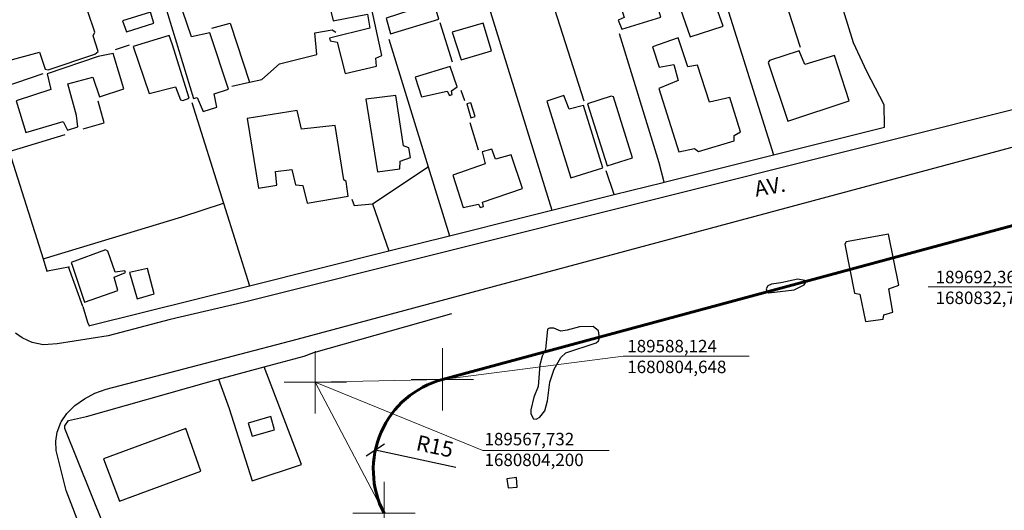
# Model space of a CAD drawing. Units: millimetres. Extents: x 187934 to 190351, y 1679726 to 1682612.
# Drawn here: x 189520 to 189678, y 1680784 to 1680862 of the extents above; entities that cross this region are included whole.
import ezdxf
from ezdxf.enums import TextEntityAlignment as Align

# ---------------------------------------------------------------- set-up
doc = ezdxf.new("R2010")
doc.units = ezdxf.units.MM
doc.header["$LTSCALE"] = 10
doc.header["$MEASUREMENT"] = 0
doc.header["$PDMODE"] = 2
doc.header["$PDSIZE"] = 5
doc.linetypes.add('ACAD_ISO03W100', pattern=[30, 12, -18])
for name, color, linetype, lineweight in [('Cotas_Coordenadas', 7, 'Continuous', 20), ('Linhas de Cota', 7, 'Continuous', 5), ('Traçado_Viário', 7, 'Continuous', 60)]:
    doc.layers.add(name, color=color, linetype=linetype, lineweight=lineweight)
for name, color, linetype in [('V-EDIFICACAO', 31, 'Continuous'), ('V-LAGOA', 150, 'Continuous'), ('V-LOTE', 1, 'Continuous'), ('V-NOME_DOS_LOGRADOUROS', 7, 'Continuous'), ('V-QUADRA', 50, 'Continuous'), ('V-TESTADA', 5, 'Continuous')]:
    doc.layers.add(name, color=color, linetype=linetype)
doc.styles.get("Standard").update_dxf_attribs({"font": 'ARIAL.TTF'})
doc.dimstyles.new('ISO-25', dxfattribs={"dimtxt": 2.5, "dimasz": 2.5, "dimexe": 1.25, "dimexo": 0.625, "dimgap": 1, "dimtad": 1, "dimtxsty": 'Standard', "dimblk": 'OBLIQUE', "dimcen": 0, "dimadec": 0, "dimazin": 0, "dimtfac": 1, "dimtmove": 0, "dimatfit": 3, "dimfxl": 0, "dimarcsym": 0})

# ---------------------------------------------------------------- blocks, each defined once
blk = doc.blocks.new('_Oblique')
at = {"layer": 'Linhas de Cota', "color": 0, "lineweight": -2}
blk.add_line((-0.5, -0.5), (0.5, 0.5), dxfattribs=at)
blk = doc.blocks.new('*D76')
at = {"layer": 'Defpoints', "color": 0}
for p in [(190044.88, 1681051.79), (189567.05, 1680688.91)]:
    blk.add_point(p, dxfattribs=at)
at = {"layer": 'Linhas de Cota', "color": 0, "lineweight": -2}
blk.add_line((189587, 1680704.07), (189567.05, 1680688.91), dxfattribs=at)
at = {"layer": 'Linhas de Cota', "color": 0, "lineweight": -2, "xscale": 2.5, "yscale": 2.5, "zscale": 2.5, "rotation": 217.2135475792717}
blk.add_blockref('_Oblique', (189567.05, 1680688.91), dxfattribs=at)
at = {"layer": 'Linhas de Cota', "color": 0, "insert": (189581.68, 1680702.89), "char_height": 2.5, "attachment_point": 5, "rotation": 37.2135}
blk.add_mtext('R600', dxfattribs=at)
blk = doc.blocks.new('*D153')
at = {"layer": 'Cotas_Coordenadas', "color": 0, "lineweight": -2, "ltscale": 5}
blk.add_line((189590.28, 1680790.54), (189577.37, 1680793.32), dxfattribs=at)
at = {"layer": 'Defpoints', "color": 0, "ltscale": 5}
for p in [(189577.37, 1680793.32), (189592.03, 1680790.17)]:
    blk.add_point(p, dxfattribs=at)
at = {"layer": 'Cotas_Coordenadas', "color": 0, "lineweight": -2, "ltscale": 5, "xscale": 2.5, "yscale": 2.5, "zscale": 2.5, "rotation": 167.8778769483733}
blk.add_blockref('_Oblique', (189577.37, 1680793.32), dxfattribs=at)
at = {"layer": 'Cotas_Coordenadas', "color": 0, "ltscale": 5, "insert": (189586.85, 1680793.61), "char_height": 2.5, "attachment_point": 5, "rotation": 347.8779}
blk.add_mtext('R15', dxfattribs=at)

msp = doc.modelspace()

# ---------------------------------------------------------------- linework, layer by layer
at = {"layer": 'Cotas_Coordenadas', "ltscale": 5}
for p, q in [((189687.0549, 1680819.4715), (189666.0204, 1680819.4715)), ((189588.124, 1680804.648), (189617.1178, 1680808.3545)), ((189617.1178, 1680808.3545), (189637.3451, 1680808.3545)), ((189567.732, 1680804.2), (189594.5868, 1680793.2356)), ((189594.5868, 1680793.2356), (189614.8526, 1680793.2356))]:
    msp.add_line(p, q, dxfattribs=at)
at = {"layer": 'Linhas de Cota', "linetype": 'ACAD_ISO03W100', "ltscale": 0.25}
for q in [(189588.124, 1680804.648), (189578.75, 1680783.198)]:
    msp.add_line((189567.732, 1680804.2), q, dxfattribs=at)
at = {"layer": 'Linhas de Cota'}
msp.add_lwpolyline([(189598.45, 1680788.72), (189598.65, 1680787.26), (189600.13, 1680787.36), (189600.01, 1680788.92), (189598.45, 1680788.72)], close=True, dxfattribs=at)
for p in [(189588.124, 1680804.648), (189567.732, 1680804.2), (189578.75, 1680783.198)]:
    msp.add_point(p, dxfattribs=at)
at = {"layer": 'Traçado_Viário'}
msp.add_line((189588.124, 1680804.648), (189692.361, 1680832.778), dxfattribs=at)
msp.add_arc((189592.0332, 1680790.1663), 15, 105.106286, 207.681488, dxfattribs=at)
at = {"layer": 'V-EDIFICACAO'}
for points in [[(189515.37, 1680871.85), (189513.54, 1680870.97), (189518.59, 1680855.78), (189523.51, 1680857.13), (189524.41, 1680854.4), (189524.87, 1680854.3), (189532.39, 1680856.82), (189532.88, 1680857.22), (189532.12, 1680859.74), (189532.37, 1680860.35), (189530.14, 1680867.03), (189530.74, 1680867.65), (189530.28, 1680868.78), (189529.62, 1680868.62), (189527.22, 1680875.55), (189515.37, 1680871.85)], [(189630.9, 1680867.66), (189626.48, 1680866.32), (189625.73, 1680868.55), (189627.03, 1680869.28), (189626.24, 1680871.8), (189623.21, 1680870.98), (189624.55, 1680866.74), (189625.5, 1680866.41), (189627.84, 1680859.61), (189633.14, 1680861.3), (189630.9, 1680867.66)], [(189574.25, 1680870.92), (189569.55, 1680870.12), (189569.24, 1680869.65), (189568.07, 1680869.19), (189568.34, 1680868.05), (189569.21, 1680867.87), (189570.57, 1680862.16), (189576.11, 1680863.22), (189576.47, 1680860.98), (189569.99, 1680859.36), (189570.14, 1680858.93), (189571.23, 1680858.75), (189572.52, 1680853.72), (189577.54, 1680854.9), (189577.44, 1680856.16), (189578.42, 1680856.59), (189576.6, 1680865.02), (189575.59, 1680865.2), (189574.25, 1680870.92)], [(189615.92, 1680867.14), (189617.26, 1680862.7), (189616.33, 1680862.25), (189616.91, 1680860.82), (189623.16, 1680862.77), (189621.41, 1680868.66), (189615.92, 1680867.14)], [(189584.99, 1680867.66), (189585.37, 1680865.89), (189584.8, 1680865.41), (189584.88, 1680864.47), (189579.07, 1680862.6), (189579.81, 1680860.09), (189587.53, 1680862.45), (189585.94, 1680867.87), (189584.99, 1680867.66)], [(189545.72, 1680865.9), (189543.48, 1680865.09), (189548.19, 1680849.72), (189548.8, 1680849.84), (189549.73, 1680847.61), (189551.91, 1680848.33), (189551.53, 1680850.45), (189553.8, 1680851.21), (189550.82, 1680860.26), (189547.86, 1680859.61), (189545.72, 1680865.9)], [(189536.83, 1680862.16), (189537.43, 1680860.38), (189541.83, 1680861.78), (189541.29, 1680863.53), (189536.83, 1680862.16)], [(189589.69, 1680860.35), (189591.14, 1680855.9), (189595.98, 1680857.37), (189594.64, 1680861.77), (189589.69, 1680860.35)], [(189544.79, 1680858.45), (189544.27, 1680859.83), (189538.51, 1680858.04), (189541.08, 1680850.52), (189545.28, 1680851.6), (189546.1, 1680849.47), (189546.46, 1680849.37), (189547.49, 1680849.78), (189544.79, 1680858.45)], [(189625.91, 1680859.43), (189621.82, 1680857.99), (189622.86, 1680854.71), (189625.23, 1680855.17), (189625.95, 1680852.57), (189622.82, 1680851.31), (189626.02, 1680841.15), (189628.56, 1680841.66), (189629.17, 1680841.22), (189634.89, 1680842.94), (189634.91, 1680843.77), (189635.93, 1680844.35), (189634.2, 1680849.84), (189630.97, 1680849.09), (189629.02, 1680855.04), (189627.47, 1680854.78), (189625.91, 1680859.43)], [(189524.74, 1680853.68), (189525.32, 1680851.13), (189519.75, 1680849.35), (189521.32, 1680844.25), (189527.28, 1680846.04), (189527.97, 1680844.61), (189529.62, 1680845.15), (189529.43, 1680846.98), (189528.03, 1680852.05), (189532.06, 1680853.1), (189533.11, 1680849.98), (189537.04, 1680851.24), (189535.3, 1680856.94), (189532.89, 1680856.46), (189524.74, 1680853.68)], [(189640.57, 1680855.82), (189640.38, 1680855.48), (189643.52, 1680846.08), (189653.35, 1680849.31), (189651.01, 1680856.61), (189646.27, 1680855.15), (189645.33, 1680857.33), (189640.57, 1680855.82)], [(189583.74, 1680853.14), (189584.76, 1680849.95), (189588.87, 1680850.87), (189589.24, 1680850.2), (189589.68, 1680850.32), (189589.56, 1680850.95), (189590.48, 1680851.56), (189589.34, 1680854.86), (189583.74, 1680853.14)], [(189580.64, 1680850.21), (189575.81, 1680849.58), (189577.68, 1680837.95), (189581.28, 1680838.43), (189581.33, 1680839.66), (189583, 1680840.26), (189582.74, 1680841.81), (189581.89, 1680842.09), (189580.64, 1680850.21)], [(189592.66, 1680849.02), (189592.03, 1680848.83), (189592.69, 1680846.61), (189593.36, 1680846.84), (189592.66, 1680849.02)], [(189610.75, 1680848.58), (189608.44, 1680848), (189607.62, 1680850.16), (189604.87, 1680849.29), (189608.73, 1680836.99), (189613.83, 1680838.57), (189610.75, 1680848.58)], [(189615.58, 1680849.97), (189615.21, 1680850.1), (189611.38, 1680848.85), (189614.52, 1680838.88), (189618.62, 1680840.2), (189615.58, 1680849.97)], [(189565.49, 1680844.76), (189564.82, 1680847.79), (189556.78, 1680846.52), (189558.63, 1680835.33), (189561.54, 1680835.78), (189561.35, 1680837.98), (189563.96, 1680838.33), (189564.55, 1680835.88), (189565.75, 1680835.74), (189566.41, 1680832.93), (189572.98, 1680834.05), (189572.7, 1680836.4), (189572.32, 1680836.65), (189570.91, 1680845.35), (189565.49, 1680844.76)], [(189589.79, 1680837.4), (189591.45, 1680832.2), (189593.88, 1680832.74), (189594.17, 1680832.23), (189594.73, 1680832.39), (189594.56, 1680833.08), (189600.94, 1680835.25), (189599.14, 1680840.66), (189596.64, 1680839.97), (189596.03, 1680841.58), (189594.49, 1680841.14), (189594.99, 1680839.24), (189589.79, 1680837.4)], [(189652.86, 1680826.72), (189652.69, 1680826.35), (189654.23, 1680818.49), (189655.05, 1680818.34), (189655.96, 1680813.91), (189658.83, 1680814.32), (189658.93, 1680815.01), (189660.36, 1680815.44), (189659.73, 1680819.17), (189661.32, 1680819.78), (189659.69, 1680827.95), (189652.86, 1680826.72)], [(189528.77, 1680822.8), (189530.72, 1680817.01), (189536.05, 1680818.89), (189535.45, 1680821.05), (189537.29, 1680821.8), (189537.16, 1680822.08), (189535.61, 1680821.84), (189534.45, 1680825.23), (189534.1, 1680825.41), (189528.57, 1680823.38)], [(189537.95, 1680821.78), (189539.17, 1680817.58), (189541.9, 1680818.36), (189540.81, 1680822.42), (189537.95, 1680821.78)], [(189556.97, 1680797.64), (189557.61, 1680795.55), (189561.21, 1680796.57), (189560.61, 1680798.67), (189556.97, 1680797.64)], [(189533.75, 1680791.89), (189536.32, 1680785.12), (189549.35, 1680789.95), (189546.94, 1680796.75), (189533.75, 1680791.89)], [(189598.45, 1680788.72), (189598.65, 1680787.26), (189600.13, 1680787.36), (189600.01, 1680788.92), (189598.45, 1680788.72)]]:
    msp.add_lwpolyline(points, close=True, dxfattribs=at)
at = {"layer": 'V-LAGOA'}
for points in [[(189640.48, 1680818.54), (189644.56, 1680819), (189646.14, 1680819.84), (189646.43, 1680820.22), (189646.27, 1680820.53), (189645.12, 1680820.7), (189642.42, 1680820.13), (189642.42, 1680820.13), (189640.92, 1680819.92), (189640.33, 1680819.67), (189640.05, 1680819.19), (189640.16, 1680818.81), (189640.48, 1680818.54)], [(189602.74, 1680798.3), (189603.17, 1680798.25), (189603.75, 1680798.57), (189604.56, 1680799.62), (189604.97, 1680801.19), (189605.37, 1680804.23), (189606.06, 1680806.31), (189607.13, 1680808.17), (189607.9, 1680808.9), (189612.76, 1680810.52), (189613.15, 1680810.84), (189613.32, 1680811.33), (189613.17, 1680812.42), (189612.32, 1680813.13), (189610.13, 1680813.1), (189608.13, 1680812.53), (189607.11, 1680812.41), (189606.01, 1680812.85), (189606.01, 1680812.85), (189605.29, 1680812.89), (189604.99, 1680812.72), (189604.68, 1680809.42), (189604.14, 1680808.39), (189603.74, 1680806.99), (189603.46, 1680803.5), (189602.79, 1680801.8), (189602.29, 1680799.79), (189602.32, 1680799.15), (189602.74, 1680798.3)]]:
    msp.add_lwpolyline(points, close=True, dxfattribs=at)
at = {"layer": 'V-LOTE'}
for points in [[(189659.02, 1680845.25), (189659, 1680848.69), (189656.22, 1680854.02), (189654.04, 1680858.64), (189647.56, 1680879.59)], [(189630.73, 1680874.01), (189641.21, 1680840.67)], [(189610.84, 1680849.3), (189605.3, 1680866.71)], [(189643.04, 1680865.57), (189645.51, 1680857.95)], [(189594.77, 1680864.14), (189595.55, 1680864.39), (189605.66, 1680831.79)], [(189551.16, 1680860.97), (189554.05, 1680861.79), (189557.18, 1680852.31)], [(189587.71, 1680861.89), (189589.67, 1680855.56)], [(189557.18, 1680852.31), (189559.14, 1680852.74), (189562, 1680855.28), (189567.96, 1680856.78), (189567.68, 1680860.26), (189570.41, 1680860.7), (189571.05, 1680860.32)], [(189623.7, 1680836.3), (189622.89, 1680839.4), (189616.52, 1680860.09)], [(189579.53, 1680859.24), (189585.86, 1680838.75)], [(189535.66, 1680857.58), (189537.93, 1680858.32)], [(189515.56, 1680850.81), (189524.1, 1680853.7)], [(189554.33, 1680851.68), (189557.18, 1680852.31)], [(189591.09, 1680851.02), (189591.64, 1680849.37)], [(189530.52, 1680844.86), (189533.88, 1680845.82), (189532.9, 1680849.29)], [(189547.95, 1680849.05), (189553.03, 1680832.91)], [(189592.52, 1680845.88), (189593.84, 1680841.47)], [(189641.21, 1680840.67), (189659.02, 1680845.11)], [(189659.02, 1680845.11), (189659.02, 1680845.25)], [(189518.6, 1680841.2), (189527.62, 1680843.95)], [(189518.6, 1680841.19), (189524.06, 1680823.96)], [(189623.7, 1680836.3), (189641.21, 1680840.67)], [(189576.9, 1680832.8), (189585.86, 1680838.75)], [(189585.86, 1680838.75), (189589.27, 1680827.69)], [(189615.66, 1680834.29), (189614.38, 1680838.11)], [(189615.66, 1680834.29), (189623.51, 1680836.25)], [(189623.51, 1680836.25), (189623.7, 1680836.3)], [(189573.61, 1680833.57), (189573.97, 1680832.53), (189576.89, 1680832.79), (189576.9, 1680832.8)], [(189605.66, 1680831.79), (189615.66, 1680834.29)], [(189524.06, 1680823.96), (189546.31, 1680830.73), (189553.03, 1680832.91)], [(189553.03, 1680832.91), (189557.19, 1680819.68)], [(189576.9, 1680832.8), (189579.5, 1680825.25)], [(189601.2, 1680830.67), (189605.66, 1680831.79)], [(189589.27, 1680827.69), (189601.2, 1680830.67)], [(189579.5, 1680825.25), (189589.27, 1680827.69)], [(189524.06, 1680823.96), (189524.68, 1680822.02)], [(189557.19, 1680819.67), (189579.5, 1680825.25)], [(189524.76, 1680822.04), (189528.17, 1680822.69)], [(189528.17, 1680822.69), (189528.28, 1680822.71)], [(189524.68, 1680822.02), (189524.76, 1680822.04)], [(189524.76, 1680822.04), (189524.88, 1680822.06)], [(189531.56, 1680813.27), (189557.19, 1680819.67)], [(189557.19, 1680819.68), (189557.19, 1680819.67)], [(189530.42, 1680816.34), (189531.18, 1680813.82), (189531.44, 1680813.26), (189531.56, 1680813.27)], [(189565.97, 1680808.38), (189567.51, 1680808.94), (189589.65, 1680815.21)], [(189559.54, 1680806.65), (189565.97, 1680808.38)], [(189552.21, 1680804.68), (189553.89, 1680799.97), (189557.59, 1680788.4), (189565.53, 1680791), (189559.54, 1680806.65)], [(189554.96, 1680805.42), (189559.54, 1680806.65)], [(189552.21, 1680804.68), (189554.96, 1680805.42)], [(189544.35, 1680755), (189527.58, 1680796.77), (189527.55, 1680797.18), (189528.13, 1680798.03), (189531.04, 1680798.72), (189550.65, 1680804.26)], [(189550.65, 1680804.26), (189552.21, 1680804.68)]]:
    msp.add_lwpolyline(points, dxfattribs=at)
at = {"layer": 'V-QUADRA'}
for points in [[(189686.81, 1680849.72), (189556.16, 1680817), (189544.46, 1680814.23), (189534.51, 1680811.62), (189526.35, 1680810.36), (189524.9, 1680810.26), (189524.08, 1680810.2), (189522.29, 1680810.59), (189521.6, 1680810.9), (189520.69, 1680811.31), (189519.66, 1680812.07)], [(189596.34, 1680675.94), (189591.54, 1680681.12), (189586.82, 1680686.66), (189572.98, 1680704.44), (189563.75, 1680714.96), (189553.77, 1680729.4), (189550.45, 1680734.82), (189546.16, 1680742.72), (189541.52, 1680752.54), (189535.22, 1680767.48), (189527.78, 1680786.82), (189526.15, 1680793.22), (189526.11, 1680794.74), (189526.31, 1680796.2), (189526.92, 1680797.74), (189526.98, 1680797.84), (189527.86, 1680799.19), (189527.87, 1680799.2), (189529.18, 1680800.47), (189530.71, 1680801.53), (189532.38, 1680802.44), (189534.16, 1680803.09), (189564.83, 1680811.08), (189687.25, 1680843.96)]]:
    msp.add_lwpolyline(points, dxfattribs=at)
at = {"layer": 'V-TESTADA'}
for points in [[(189641.21, 1680840.67), (189659.02, 1680845.11)], [(189659.02, 1680845.11), (189659.02, 1680845.25)], [(189518.6, 1680841.19), (189524.06, 1680823.96)], [(189623.7, 1680836.3), (189641.21, 1680840.67)], [(189615.66, 1680834.29), (189623.51, 1680836.25)], [(189623.51, 1680836.25), (189623.7, 1680836.3)], [(189605.66, 1680831.79), (189615.66, 1680834.29)], [(189601.2, 1680830.67), (189605.66, 1680831.79)], [(189589.27, 1680827.69), (189601.2, 1680830.67)], [(189579.5, 1680825.25), (189589.27, 1680827.69)], [(189524.06, 1680823.96), (189524.68, 1680822.02)], [(189557.19, 1680819.68), (189579.5, 1680825.25)], [(189530.42, 1680816.34), (189528.17, 1680822.69)], [(189524.68, 1680822.02), (189524.88, 1680822.06)], [(189531.56, 1680813.27), (189557.19, 1680819.68)], [(189530.42, 1680816.34), (189531.18, 1680813.82), (189531.44, 1680813.26), (189531.56, 1680813.27)], [(189565.97, 1680808.38), (189567.51, 1680808.94), (189589.65, 1680815.21)], [(189559.54, 1680806.65), (189565.97, 1680808.38)], [(189554.96, 1680805.42), (189559.54, 1680806.65)], [(189552.21, 1680804.68), (189554.96, 1680805.42)], [(189544.35, 1680755), (189527.58, 1680796.77), (189527.55, 1680797.18), (189528.13, 1680798.03), (189531.04, 1680798.72), (189550.65, 1680804.26)], [(189550.65, 1680804.26), (189552.21, 1680804.68)]]:
    msp.add_lwpolyline(points, dxfattribs=at)

# ---------------------------------------------------------------- texts
at = {"layer": 'Cotas_Coordenadas', "char_height": 2, "width": 60.2, "attachment_point": 1}
for s, insert in [('189692,361\\P1680832,778', (189667.2284, 1680822.0678)), ('189588,124\\P1680804,648', (189617.7641, 1680810.9872)), ('189567,732\\P1680804,200', (189594.8707, 1680796.0742))]:
    msp.add_mtext(s, dxfattribs=dict(at, insert=insert))
at = {"layer": 'V-NOME_DOS_LOGRADOUROS'}
msp.add_text('AV.', height=2.49978, rotation=10, dxfattribs=at).set_placement((189638.55, 1680833.18), align=Align.BOTTOM_LEFT)

# ---------------------------------------------------------------- dimensions: what is measured, and where the dimension line sits
at = {"layer": 'Cotas_Coordenadas', "ltscale": 5}
dim = msp.add_radius_dim(center=(189592.0332, 1680790.1663), mpoint=(189577.3676, 1680793.3163), dimstyle='ISO-25', dxfattribs=at)
dim.commit()
dim.dimension.update_dxf_attribs({"geometry": '*D153', "text_midpoint": (189586.3765, 1680791.3813), "dimtype": 164})
at = {"layer": 'Linhas de Cota'}
dim = msp.add_radius_dim(center=(190044.8807, 1681051.7865), mpoint=(189567.0486, 1680688.914), dimstyle='ISO-25', dxfattribs=at)
dim.commit()
dim.dimension.update_dxf_attribs({"geometry": '*D76', "text_midpoint": (189583.0586, 1680701.0723), "dimtype": 164})

doc.saveas('drawing.dxf')
